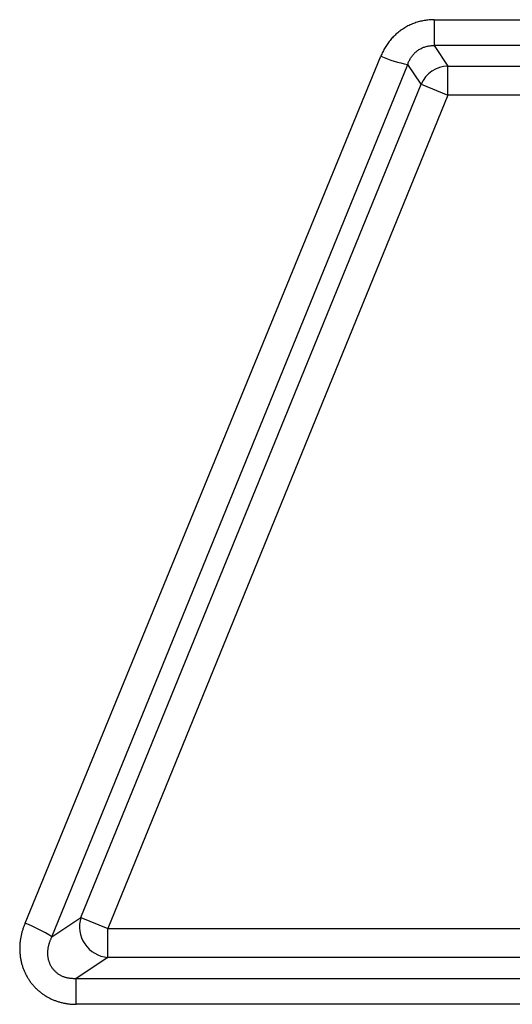
# Model space of a CAD drawing. Extents: x 0.5 to 90, y 0.5 to 58.1.
# Drawn here: x 16.1 to 16.5, y 42.1 to 42.9 of the extents above; entities that cross this region are included whole.
import ezdxf

# ---------------------------------------------------------------- set-up
doc = ezdxf.new("R2010")
doc.units = 0
doc.header["$LTSCALE"] = 2.666667
doc.layers.get('0').update_dxf_attribs({"linetype": 'CONTINUOUS'})

msp = doc.modelspace()

# ---------------------------------------------------------------- linework, layer by layer
at = {"color": 7, "linetype": 'CONTINUOUS'}
for p, q in [((16.47827, 42.8842), (16.47827, 42.86238)), ((16.47827, 42.8842), (17.0294, 42.8842)), ((16.47827, 42.86238), (16.48997, 42.84498)), ((17.0294, 42.86238), (16.47827, 42.86238)), ((16.13339, 42.12139), (16.43344, 42.85328)), ((16.15604, 42.10981), (16.45608, 42.84648)), ((16.46732, 42.82976), (16.45608, 42.84648)), ((16.48997, 42.82053), (16.48997, 42.84498)), ((16.48997, 42.84498), (17.0294, 42.84498)), ((16.18052, 42.12627), (16.46732, 42.82976)), ((16.46732, 42.82976), (16.48997, 42.82053)), ((16.48997, 42.82053), (16.20317, 42.11704)), ((17.0294, 42.82053), (16.48997, 42.82053)), ((16.15604, 42.10981), (16.18052, 42.12627)), ((16.18052, 42.12627), (16.20317, 42.11704)), ((16.20317, 42.11704), (16.76571, 42.11704)), ((16.20317, 42.09258), (16.20317, 42.11704)), ((16.20317, 42.09258), (16.17643, 42.07461)), ((16.76691, 42.09258), (16.20317, 42.09258)), ((16.17643, 42.07461), (16.76779, 42.07461)), ((16.17643, 42.05295), (16.17643, 42.07461)), ((16.76898, 42.05295), (16.17643, 42.05295))]:
    msp.add_line(p, q, dxfattribs=at)
for points in [[(16.47827, 42.8842), (16.47723, 42.88418), (16.47618, 42.88415), (16.47514, 42.88409), (16.4741, 42.88401), (16.47306, 42.88391), (16.47203, 42.88379), (16.471, 42.88364), (16.46997, 42.88347), (16.46895, 42.88328), (16.46793, 42.88307), (16.46692, 42.88283), (16.46592, 42.88258), (16.46492, 42.8823), (16.46392, 42.882), (16.46294, 42.88169), (16.46196, 42.88135), (16.46099, 42.88099), (16.46003, 42.8806), (16.45907, 42.8802), (16.45813, 42.87978), (16.45719, 42.87934), (16.45627, 42.87888), (16.45536, 42.8784), (16.45445, 42.87789), (16.45356, 42.87737), (16.45268, 42.87683), (16.45182, 42.87627), (16.45096, 42.87569), (16.45012, 42.8751), (16.4493, 42.87448), (16.44848, 42.87385), (16.44768, 42.8732), (16.4469, 42.87253), (16.44613, 42.87184), (16.44537, 42.87114), (16.44463, 42.87042), (16.4439, 42.86969), (16.44319, 42.86894), (16.4425, 42.86818), (16.44182, 42.8674), (16.44116, 42.8666), (16.44052, 42.86579), (16.43989, 42.86497), (16.43928, 42.86414), (16.43869, 42.86329), (16.43812, 42.86244), (16.43757, 42.86157), (16.43703, 42.86069), (16.43652, 42.8598), (16.43602, 42.8589), (16.43555, 42.85799), (16.43509, 42.85707), (16.43465, 42.85614), (16.43422, 42.8552), (16.43382, 42.85424), (16.43344, 42.85328)], [(16.45608, 42.84648), (16.45632, 42.84716), (16.45657, 42.84783), (16.45685, 42.84849), (16.45714, 42.84915), (16.45746, 42.8498), (16.45779, 42.85043), (16.45814, 42.85106), (16.45851, 42.85168), (16.4589, 42.85229), (16.4593, 42.85289), (16.45973, 42.85347), (16.46017, 42.85404), (16.46063, 42.8546), (16.46111, 42.85514), (16.4616, 42.85567), (16.46212, 42.85619), (16.46265, 42.85668), (16.46319, 42.85716), (16.46376, 42.85763), (16.46434, 42.85807), (16.46494, 42.8585), (16.46555, 42.85891), (16.46618, 42.85929), (16.46682, 42.85965), (16.46748, 42.85999), (16.46815, 42.86031), (16.46883, 42.86061), (16.46951, 42.86089), (16.47021, 42.86114), (16.47092, 42.86137), (16.47163, 42.86158), (16.47236, 42.86176), (16.47308, 42.86192), (16.47382, 42.86206), (16.47455, 42.86217), (16.47529, 42.86226), (16.47604, 42.86233), (16.47678, 42.86237), (16.47753, 42.86239), (16.47827, 42.86238)], [(16.13339, 42.12139), (16.13311, 42.12073), (16.13284, 42.12007), (16.13258, 42.11941), (16.13233, 42.11874), (16.13208, 42.11808), (16.13185, 42.11741), (16.13162, 42.11674), (16.1314, 42.11606), (16.13119, 42.11539), (16.13099, 42.11471), (16.1308, 42.11403), (16.13062, 42.11335), (16.13044, 42.11266), (16.13028, 42.11197), (16.13012, 42.11128), (16.12998, 42.11059), (16.12984, 42.1099), (16.12971, 42.1092), (16.12959, 42.1085), (16.12948, 42.1078), (16.12938, 42.1071), (16.12929, 42.10639), (16.12921, 42.10569), (16.12913, 42.10498), (16.12907, 42.10427), (16.12902, 42.10356), (16.12897, 42.10285), (16.12894, 42.10214), (16.12891, 42.10143), (16.1289, 42.10072), (16.12889, 42.10001), (16.1289, 42.0993), (16.12891, 42.09859), (16.12894, 42.09789), (16.12897, 42.09718), (16.12902, 42.09647), (16.12907, 42.09577), (16.12914, 42.09506), (16.12921, 42.09435), (16.1293, 42.09365), (16.12939, 42.09295), (16.1295, 42.09224), (16.12962, 42.09154), (16.12974, 42.09084), (16.12988, 42.09014), (16.13002, 42.08945), (16.13018, 42.08876), (16.13035, 42.08807), (16.13052, 42.08738), (16.13071, 42.08669), (16.13091, 42.08601), (16.13112, 42.08533), (16.13133, 42.08466), (16.13156, 42.08399), (16.1318, 42.08332), (16.13204, 42.08266), (16.1323, 42.082), (16.13257, 42.08135), (16.13284, 42.0807), (16.13313, 42.08005), (16.13342, 42.07941), (16.13373, 42.07877), (16.13405, 42.07814), (16.13438, 42.07751), (16.13471, 42.07688), (16.13506, 42.07626), (16.13542, 42.07564), (16.13579, 42.07503), (16.13617, 42.07442), (16.13655, 42.07382), (16.13695, 42.07323), (16.13735, 42.07264), (16.13776, 42.07206), (16.13818, 42.07149), (16.13861, 42.07093), (16.13905, 42.07037), (16.13949, 42.06982), (16.13995, 42.06928), (16.14041, 42.06875), (16.14088, 42.06822), (16.14136, 42.0677), (16.14185, 42.06719), (16.14234, 42.06668), (16.14285, 42.06619), (16.14336, 42.06569), (16.14388, 42.06521), (16.14441, 42.06474), (16.14495, 42.06427), (16.14549, 42.06381), (16.14604, 42.06336), (16.1466, 42.06292), (16.14717, 42.06248), (16.14774, 42.06206), (16.14832, 42.06164), (16.14891, 42.06124), (16.1495, 42.06084), (16.15009, 42.06045), (16.1507, 42.06007), (16.1513, 42.05971), (16.15191, 42.05935), (16.15253, 42.059), (16.15315, 42.05866), (16.15378, 42.05833), (16.15441, 42.05801), (16.15505, 42.0577), (16.15569, 42.0574), (16.15634, 42.05711), (16.157, 42.05682), (16.15766, 42.05655), (16.15832, 42.05629), (16.15899, 42.05603), (16.15966, 42.05579), (16.16033, 42.05556), (16.16101, 42.05533), (16.16169, 42.05512), (16.16238, 42.05492), (16.16306, 42.05472), (16.16375, 42.05454), (16.16444, 42.05437), (16.16513, 42.0542), (16.16583, 42.05405), (16.16652, 42.05391), (16.16722, 42.05378), (16.16792, 42.05365), (16.16862, 42.05354), (16.16932, 42.05344), (16.17002, 42.05334), (16.17073, 42.05326), (16.17143, 42.05319), (16.17214, 42.05313), (16.17285, 42.05307), (16.17356, 42.05303), (16.17428, 42.05299), (16.17499, 42.05297), (16.17571, 42.05296), (16.17643, 42.05295)], [(16.17643, 42.07461), (16.17585, 42.07458), (16.17527, 42.07457), (16.17469, 42.07456), (16.17412, 42.07457), (16.17354, 42.0746), (16.17297, 42.07463), (16.17239, 42.07468), (16.17182, 42.07473), (16.17124, 42.07481), (16.17067, 42.07489), (16.17009, 42.07499), (16.16952, 42.0751), (16.16895, 42.07523), (16.16838, 42.07537), (16.16781, 42.07552), (16.16724, 42.07569), (16.16668, 42.07587), (16.16613, 42.07607), (16.16557, 42.07628), (16.16503, 42.07651), (16.16449, 42.07675), (16.16395, 42.07701), (16.16343, 42.07728), (16.16291, 42.07757), (16.1624, 42.07787), (16.1619, 42.07819), (16.16141, 42.07852), (16.16093, 42.07887), (16.16045, 42.07923), (16.15999, 42.07961), (16.15954, 42.08), (16.1591, 42.0804), (16.15868, 42.08081), (16.15826, 42.08124), (16.15786, 42.08167), (16.15747, 42.08212), (16.15709, 42.08258), (16.15673, 42.08304), (16.15638, 42.08352), (16.15605, 42.08401), (16.15573, 42.0845), (16.15543, 42.085), (16.15514, 42.08551), (16.15488, 42.08603), (16.15462, 42.08656), (16.15439, 42.08709), (16.15417, 42.08762), (16.15396, 42.08816), (16.15377, 42.0887), (16.15359, 42.08924), (16.15343, 42.08979), (16.15329, 42.09034), (16.15316, 42.0909), (16.15304, 42.09145), (16.15293, 42.09201), (16.15284, 42.09257), (16.15277, 42.09313), (16.15271, 42.09369), (16.15266, 42.09425), (16.15262, 42.09482), (16.1526, 42.09538), (16.15258, 42.09594), (16.15258, 42.0965), (16.1526, 42.09706), (16.15262, 42.09762), (16.15266, 42.09818), (16.15271, 42.09873), (16.15277, 42.09929), (16.15284, 42.09984), (16.15292, 42.10039), (16.15301, 42.10093), (16.15311, 42.10148), (16.15322, 42.10202), (16.15335, 42.10256), (16.15348, 42.1031), (16.15362, 42.10363), (16.15377, 42.10417), (16.15393, 42.10469), (16.15411, 42.10522), (16.15429, 42.10574), (16.15447, 42.10626), (16.15467, 42.10678), (16.15488, 42.10729), (16.15509, 42.1078), (16.15532, 42.10831), (16.15555, 42.10881), (16.15579, 42.10931), (16.15604, 42.10981)]]:
    msp.add_lwpolyline(points, dxfattribs=at)
for centre, radius, start, end in [((16.47398, 42.94722), 0.10232, 246.65492, 259.92405), ((16.49077, 42.81933), 0.02566, 91.7917, 156.02862), ((16.09241, 42.01334), 0.11556, 56.59399, 69.22974), ((16.20529, 42.11847), 0.02597, 162.51541, 265.3049)]:
    msp.add_arc(centre, radius, start, end, dxfattribs=at)

doc.saveas('drawing.dxf')
